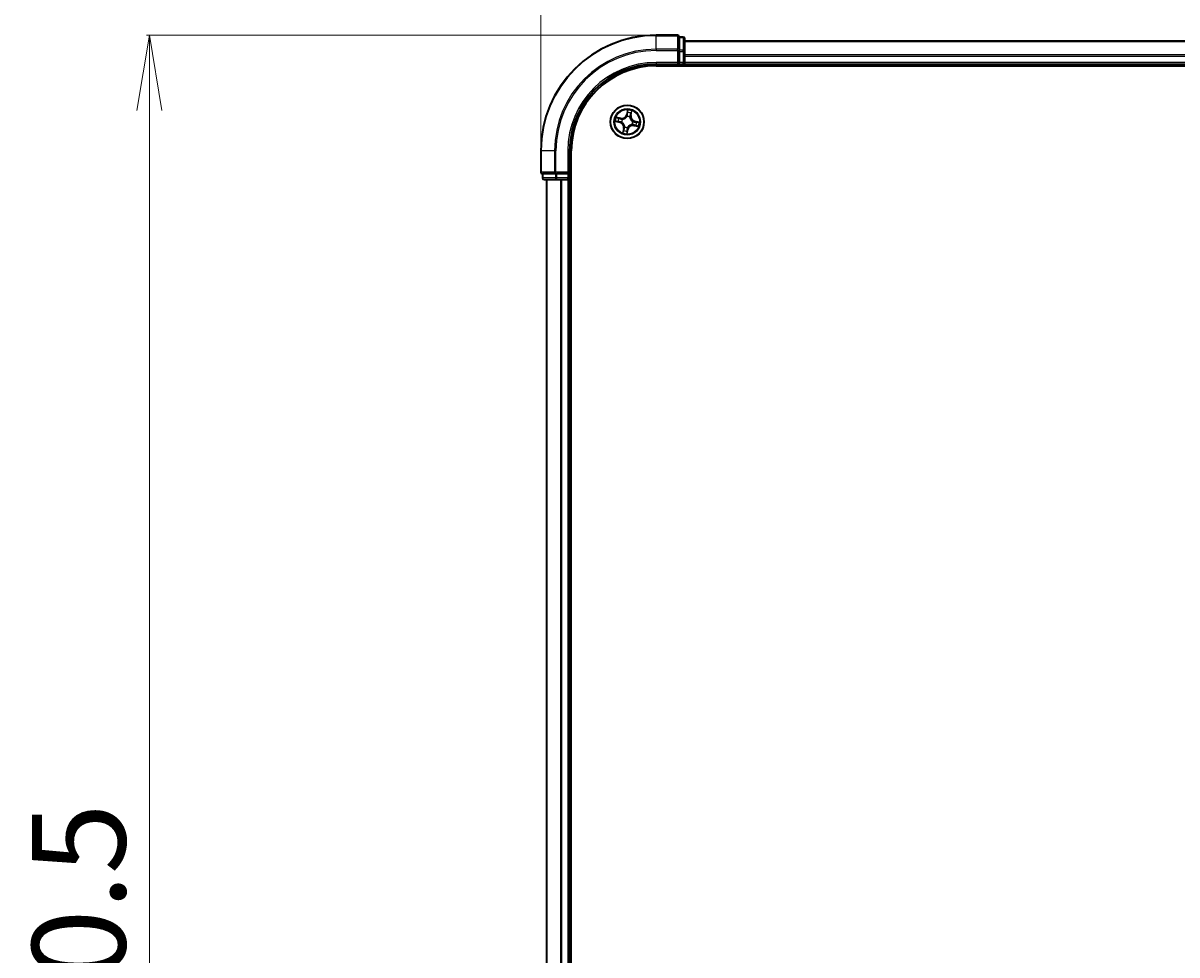
# Model space of a CAD drawing. Units: millimetres. Extents: x 7 to 9441, y 4 to 1830.
# Drawn here: x 866 to 1066, y 1183 to 1344 of the extents above; entities that cross this region are included whole.
import ezdxf

# ---------------------------------------------------------------- set-up
doc = ezdxf.new("R2010")
doc.units = ezdxf.units.MM
doc.header["$LTSCALE"] = 0.5
doc.layers.get('Defpoints').update_dxf_attribs({"lineweight": 25})
for name, color, linetype, lineweight in [('Dimension (ISO)', 7, 'Continuous', 18), ('Visible (ISO)', 7, 'Continuous', 35), ('Visible Narrow (ISO)', 7, 'Continuous', 25)]:
    doc.layers.add(name, color=color, linetype=linetype, lineweight=lineweight)
doc.styles.add('Note Text (TK)', font='MS PGothic.ttf')
doc.dimstyles.new('Default - Method 1b (TK)', dxfattribs={"dimscale": 0.5, "dimtxt": 2.5, "dimasz": 2.5, "dimexe": 1, "dimexo": 1.5, "dimgap": 1, "dimtad": 1, "dimrnd": 1e-08, "dimdsep": 46, "dimtxsty": 'Note Text (TK)', "dimblk": 'OPEN', "dimcen": 0.09, "dimdle": 5, "dimclrd": 100, "dimclre": 100, "dimclrt": 7, "dimadec": 1, "dimazin": 1, "dimtfac": 1, "dimtmove": 0, "dimatfit": 3, "dimldrblk": 'OPEN', "dimfxl": 1, "dimtolj": 1, "dimlwd": -1, "dimlwe": -1, "dimarcsym": 0})

# ---------------------------------------------------------------- blocks, each defined once
blk = doc.blocks.new('_Open')
at = {"color": 0, "linetype": 'ByBlock', "lineweight": -2}
for p, q in [((-1, 0.167), (0, 0)), ((-1, -0.167), (0, 0)), ((0, 0), (-1, 0))]:
    blk.add_line(p, q, dxfattribs=at)
blk = doc.blocks.new('*D24')
at = {"layer": 'Defpoints', "color": 0}
for p in [(1555.66, 1406.05), (955.66, 1322.05), (1555.66, 1322.05)]:
    blk.add_point(p, dxfattribs=at)
at = {"layer": 'Dimension (ISO)', "color": 100}
for p, q in [((955.66, 1322.8), (955.66, 1406.55)), ((1555.66, 1322.8), (1555.66, 1406.55)), ((968.66, 1406.05), (1542.66, 1406.05))]:
    blk.add_line(p, q, dxfattribs=at)
at = {"layer": 'Dimension (ISO)', "color": 100, "xscale": 13, "yscale": 13, "zscale": 13, "rotation": 180}
blk.add_blockref('_Open', (955.66, 1406.05), dxfattribs=at)
at = {"layer": 'Dimension (ISO)', "color": 100, "xscale": 13, "yscale": 13, "zscale": 13}
blk.add_blockref('_Open', (1555.66, 1406.05), dxfattribs=at)
at = {"layer": 'Dimension (ISO)', "color": 7, "insert": (1212.84, 1418.41), "char_height": 1.25, "attachment_point": 4, "style": 'Note Text (TK)'}
blk.add_mtext('\\A1;\\fMS PGothic|b0|i0;{\\H16.1850;600±0.}\\fSegoe UI|b0|i0;{\\H16.1850;8}', dxfattribs=at)
blk = doc.blocks.new('*D25')
at = {"layer": 'Defpoints', "color": 0}
for p in [(975.66, 1342.05), (887.81, 982.05), (975.66, 982.05)]:
    blk.add_point(p, dxfattribs=at)
at = {"layer": 'Dimension (ISO)', "color": 100}
for p, q in [((974.91, 1342.05), (887.31, 1342.05)), ((887.81, 1329.05), (887.81, 995.05)), ((974.91, 982.05), (887.31, 982.05))]:
    blk.add_line(p, q, dxfattribs=at)
at = {"layer": 'Dimension (ISO)', "color": 100, "xscale": 13, "yscale": 13, "zscale": 13}
for p, rotation in [((887.81, 1342.05), 90), ((887.81, 982.05), 270)]:
    blk.add_blockref('_Open', p, dxfattribs=dict(at, rotation=rotation))
at = {"layer": 'Dimension (ISO)', "color": 7, "insert": (875.57, 1119.48), "char_height": 1.25, "attachment_point": 4, "rotation": 90, "style": 'Note Text (TK)'}
blk.add_mtext('\\A1;\\fMS PGothic|b0|i0;{\\H16.1850;360±0.}\\fSegoe UI|b0|i0;{\\H16.1850;5}', dxfattribs=at)

msp = doc.modelspace()

# ---------------------------------------------------------------- linework, layer by layer
at = {"layer": 'Visible (ISO)'}
for p, q in [((979.3552, 1342.0507), (975.6552, 1342.0507)), ((979.6552, 1341.6812), (979.6552, 1341.7507)), ((980.3552, 1341.7507), (979.6552, 1341.7507)), ((979.6552, 1341.6812), (979.6552, 1339.5001)), ((980.6552, 1339.2697), (980.6552, 1341.4507)), ((1530.6552, 1341.0507), (980.6552, 1341.0507)), ((979.6552, 1339.4102), (979.6552, 1339.5001)), ((979.6552, 1339.2697), (979.6552, 1339.4102)), ((979.6552, 1339.2697), (979.6552, 1337.3507)), ((980.6552, 1338.6338), (980.6552, 1339.2697)), ((980.6552, 1338.4102), (980.6552, 1338.6338)), ((980.6552, 1337.3507), (980.6552, 1338.4102)), ((975.6552, 1337.0507), (979.6552, 1337.0507)), ((975.6552, 1336.7507), (1535.6552, 1336.7507)), ((979.3552, 1337.3507), (979.6552, 1337.0507)), ((979.6552, 1337.0507), (979.6552, 1337.3507)), ((979.6552, 1337.0507), (980.3552, 1337.0507)), ((980.6552, 1337.0507), (980.6552, 1337.3507)), ((980.6552, 1337.0507), (1530.6552, 1337.0507)), ((980.6552, 1336.7507), (980.6552, 1337.0507)), ((955.6552, 1322.0507), (955.6552, 1318.3507)), ((960.6552, 1318.0507), (960.6552, 1322.0507)), ((960.9552, 1002.0507), (960.9552, 1322.0507)), ((960.6552, 1318.0507), (960.3552, 1318.3507)), ((955.9552, 1318.0507), (956.0247, 1318.0507)), ((955.9552, 1318.0507), (955.9552, 1317.3507)), ((958.2057, 1318.0507), (956.0247, 1318.0507)), ((956.2552, 1317.0507), (958.4362, 1317.0507)), ((956.6552, 1317.0507), (956.6552, 1007.0507)), ((958.2057, 1318.0507), (958.2957, 1318.0507)), ((958.2957, 1318.0507), (958.4362, 1318.0507)), ((960.3552, 1318.0507), (958.4362, 1318.0507)), ((958.4362, 1317.0507), (959.0721, 1317.0507)), ((959.0721, 1317.0507), (959.2957, 1317.0507)), ((959.2957, 1317.0507), (960.3552, 1317.0507)), ((960.3552, 1318.0507), (960.6552, 1318.0507)), ((960.3552, 1317.0507), (960.6552, 1317.0507)), ((960.6552, 1317.3507), (960.6552, 1318.0507)), ((960.6552, 1007.0507), (960.6552, 1317.0507)), ((960.6552, 1317.0507), (960.9552, 1317.0507))]:
    msp.add_line(p, q, dxfattribs=at)
msp.add_circle((970.6552, 1327.0507), 2.9, dxfattribs=at)
for centre, radius, start, end in [((975.6552, 1322.0507), 20, 90, 180), ((979.3552, 1341.7507), 0.3, 0, 90), ((980.3552, 1341.4507), 0.3, 0, 90), ((975.6552, 1322.0507), 15, 90, 180), ((975.6552, 1322.0507), 14.7, 90, 180), ((980.3552, 1337.3507), 0.3, 270, 0), ((955.9552, 1318.3507), 0.3, 180, 270), ((956.2552, 1317.3507), 0.3, 180, 270), ((960.3552, 1317.3507), 0.3, 270, 0)]:
    msp.add_arc(centre, radius, start, end, dxfattribs=at)
at = {"layer": 'Visible Narrow (ISO)'}
for p, q in [((975.6552, 1341.9812), (975.6552, 1342.0507)), ((975.6552, 1341.9812), (979.3552, 1341.9812)), ((975.6552, 1339.6407), (975.6552, 1341.9812)), ((979.3552, 1341.9812), (979.3552, 1342.0507)), ((979.3552, 1341.9812), (979.3552, 1339.6407)), ((979.6552, 1341.6812), (980.3552, 1341.6812)), ((980.3552, 1341.6812), (980.3552, 1341.7507)), ((980.3552, 1341.6812), (980.3552, 1339.5001)), ((980.6552, 1340.9812), (1530.6552, 1340.9812)), ((979.3552, 1339.6407), (975.6552, 1339.6407)), ((975.6552, 1339.6407), (975.6552, 1339.4102)), ((975.6552, 1339.4102), (979.3552, 1339.4102)), ((979.3552, 1339.4102), (979.3552, 1339.6407)), ((979.3552, 1339.4102), (979.3552, 1337.3507)), ((979.3552, 1339.4102), (979.6552, 1339.4102)), ((980.3552, 1339.5001), (979.6552, 1339.5001)), ((979.6552, 1339.2697), (980.3552, 1339.2697)), ((980.3552, 1339.2697), (980.3552, 1339.5001)), ((980.3552, 1339.2697), (980.3552, 1337.3507)), ((980.3552, 1339.2697), (980.6552, 1339.2697)), ((1530.6552, 1338.6407), (980.6552, 1338.6407)), ((980.6552, 1338.4102), (1530.6552, 1338.4102)), ((975.6552, 1337.3507), (975.6552, 1337.0507)), ((979.3552, 1337.3507), (975.6552, 1337.3507)), ((980.3552, 1337.3507), (979.6552, 1337.3507)), ((980.3552, 1337.0507), (980.3552, 1337.3507)), ((980.3552, 1337.3507), (980.6552, 1337.3507)), ((980.3552, 1337.0507), (980.3552, 1336.7507)), ((1530.6552, 1337.3507), (980.6552, 1337.3507)), ((970.6995, 1329.1103), (970.522, 1328.3511)), ((970.5705, 1328.3398), (970.522, 1328.3511)), ((970.5705, 1328.3398), (970.6821, 1328.817)), ((970.5705, 1328.3398), (970.6413, 1328.3232)), ((971.2631, 1328.1906), (971.1919, 1328.2046)), ((971.358, 1328.6714), (971.2631, 1328.1906)), ((971.2631, 1328.1906), (971.312, 1328.1809)), ((971.312, 1328.1809), (971.4629, 1328.9458)), ((968.5956, 1327.095), (969.3548, 1326.9176)), ((969.525, 1327.7075), (968.7601, 1327.8584)), ((969.3661, 1326.9661), (968.8888, 1327.0776)), ((969.0345, 1327.7535), (969.5153, 1327.6587)), ((969.3661, 1326.9661), (969.3548, 1326.9176)), ((969.3661, 1326.9661), (969.3826, 1327.0368)), ((969.5153, 1327.6587), (969.5013, 1327.5874)), ((969.5153, 1327.6587), (969.525, 1327.7075)), ((969.7087, 1327.008), (969.6874, 1327.007)), ((969.7912, 1327.489), (969.8102, 1327.4794)), ((970.2169, 1326.1867), (970.2265, 1326.2057)), ((970.6125, 1327.9972), (970.6115, 1328.0185)), ((971.0935, 1327.9147), (971.0839, 1327.8957)), ((971.5192, 1326.6124), (971.5001, 1326.622)), ((971.6017, 1327.0934), (971.623, 1327.0944)), ((971.795, 1326.4427), (971.7854, 1326.3939)), ((971.7854, 1326.3939), (972.5503, 1326.243)), ((971.795, 1326.4427), (971.8091, 1326.514)), ((972.2759, 1326.3479), (971.795, 1326.4427)), ((971.9443, 1327.1354), (971.9277, 1327.0646)), ((971.9443, 1327.1354), (971.9556, 1327.1839)), ((971.9443, 1327.1354), (972.4215, 1327.0238)), ((972.7148, 1327.0064), (971.9556, 1327.1839)), ((969.9984, 1325.9205), (969.8475, 1325.1556)), ((969.9524, 1325.43), (970.0472, 1325.9109)), ((970.0472, 1325.9109), (969.9984, 1325.9205)), ((970.0472, 1325.9109), (970.1185, 1325.8968)), ((970.6108, 1324.9911), (970.7883, 1325.7503)), ((970.7398, 1325.7616), (970.6283, 1325.2844)), ((970.7398, 1325.7616), (970.6691, 1325.7782)), ((970.6979, 1326.1042), (970.6988, 1326.0829)), ((970.7398, 1325.7616), (970.7883, 1325.7503)), ((955.7247, 1322.0507), (955.6552, 1322.0507)), ((955.7247, 1318.3507), (955.7247, 1322.0507)), ((958.0652, 1322.0507), (955.7247, 1322.0507)), ((958.0652, 1322.0507), (958.0652, 1318.3507)), ((958.0652, 1322.0507), (958.2957, 1322.0507)), ((958.2957, 1318.3507), (958.2957, 1322.0507)), ((960.3552, 1322.0507), (960.6552, 1322.0507)), ((960.3552, 1322.0507), (960.3552, 1318.3507)), ((955.6552, 1318.3507), (955.7247, 1318.3507)), ((958.0652, 1318.3507), (955.7247, 1318.3507)), ((958.0652, 1318.3507), (958.2957, 1318.3507)), ((960.3552, 1318.3507), (958.2957, 1318.3507)), ((958.2957, 1318.0507), (958.2957, 1318.3507)), ((955.9552, 1317.3507), (956.0247, 1317.3507)), ((956.0247, 1317.3507), (956.0247, 1318.0507)), ((958.2057, 1317.3507), (956.0247, 1317.3507)), ((956.7247, 1007.0507), (956.7247, 1317.0507)), ((958.2057, 1318.0507), (958.2057, 1317.3507)), ((958.2057, 1317.3507), (958.4362, 1317.3507)), ((958.4362, 1317.3507), (958.4362, 1318.0507)), ((960.3552, 1317.3507), (958.4362, 1317.3507)), ((958.4362, 1317.0507), (958.4362, 1317.3507)), ((959.0652, 1317.0507), (959.0652, 1007.0507)), ((959.2957, 1007.0507), (959.2957, 1317.0507)), ((960.3552, 1318.0507), (960.3552, 1317.3507)), ((960.3552, 1317.3507), (960.6552, 1317.3507)), ((960.3552, 1317.0507), (960.3552, 1317.3507)), ((960.3552, 1317.0507), (960.3552, 1007.0507)), ((960.9552, 1317.3507), (960.6552, 1317.3507))]:
    msp.add_line(p, q, dxfattribs=at)
for radius in [2.8677, 2.3092, 2.1415]:
    msp.add_circle((970.6552, 1327.0507), radius, dxfattribs=at)
for centre, radius, start, end in [((975.6552, 1322.0507), 19.9305, 90, 180), ((975.6552, 1322.0507), 17.59, 90, 180), ((975.6552, 1322.0507), 17.3595, 90, 180), ((975.6552, 1322.0507), 15.3, 90, 180), ((969.6903, 1328.5456), 0.904, 258.841342, 346.841342), ((969.6903, 1328.5456), 0.8542, 258.841342, 346.841342), ((970.6552, 1327.0507), 2.0601, 66.915924, 88.76676), ((970.6552, 1327.0507), 1.6122, 67.533821, 88.148863), ((972.1501, 1328.0156), 0.904, 168.841342, 256.841342), ((970.6552, 1327.0507), 2.0601, 156.915924, 178.76676), ((970.6552, 1327.0507), 1.6122, 157.533821, 178.148863), ((969.1603, 1326.0858), 0.8542, 348.841342, 76.841342), ((969.1603, 1326.0858), 0.904, 348.841342, 76.841342), ((970.6552, 1327.0507), 0.9688, 153.099386, 182.583298), ((970.6552, 1327.0507), 0.9475, 153.099386, 182.583298), ((970.6552, 1327.0507), 0.9688, 243.099386, 272.583298), ((970.6552, 1327.0507), 0.9475, 243.099386, 272.583298), ((970.6552, 1327.0507), 0.9688, 63.099386, 92.583298), ((970.6552, 1327.0507), 0.9475, 63.099386, 92.583298), ((971.6201, 1325.5558), 0.904, 78.841342, 166.841342), ((971.6201, 1325.5558), 0.8542, 78.841342, 166.841342), ((972.1501, 1328.0156), 0.8542, 168.841342, 256.841342), ((970.6552, 1327.0507), 0.9475, 333.099386, 2.583298), ((970.6552, 1327.0507), 0.9688, 333.099386, 2.583298), ((970.6552, 1327.0507), 1.6122, 337.533821, 358.148863), ((970.6552, 1327.0507), 2.0601, 336.915924, 358.76676), ((970.6552, 1327.0507), 2.0601, 246.915924, 268.76676), ((970.6552, 1327.0507), 1.6122, 247.533821, 268.148863)]:
    msp.add_arc(centre, radius, start, end, dxfattribs=at)
for centre, major_axis, ratio, start_param, end_param in [((979.3552, 1341.7507), (0.3, 0), 0.76822128, 0, 1.57079633), ((980.3552, 1341.4507), (0.3, 0), 0.76822128, 0, 1.57079633), ((979.3552, 1339.4102), (0.3, 0), 0.76822128, 0, 1.57079633), ((980.3552, 1339.2697), (0.3, 0), 0.76822128, 0, 1.57079633), ((970.6898, 1328.3119), (-0.0499, 0.0026), 0.89572054, 4.73483766, 6.08588361), ((970.7058, 1328.6173), (-0.0499, 0.0026), 0.89574018, 4.73044269, 6.08586581), ((970.7306, 1328.8057), (-0.0493, 0.0086), 0.54850665, 4.7835784, 6.17876057), ((971.143, 1328.2143), (0.0466, -0.0182), 0.89572054, 0.1973017, 1.54834765), ((971.2541, 1328.4991), (0.0466, -0.0182), 0.89574018, 0.19731949, 1.55274262), ((971.3091, 1328.6811), (0.0484, -0.0125), 0.54850665, 0.10442473, 1.4996069), ((968.9002, 1327.1261), (-0.0086, -0.0493), 0.54850665, 4.7835784, 6.17876057), ((969.0248, 1327.7047), (0.0125, 0.0484), 0.54850665, 0.10442473, 1.4996069), ((969.0886, 1327.1013), (-0.0026, -0.0499), 0.89574018, 4.73044269, 6.08586581), ((969.2068, 1327.6497), (0.0182, 0.0466), 0.89574018, 0.19731949, 1.55274262), ((969.394, 1327.0853), (-0.0026, -0.0499), 0.89572054, 4.73483766, 6.08588361), ((969.4916, 1327.5385), (0.0182, 0.0466), 0.89572054, 0.1973017, 1.54834765), ((969.7321, 1327.0091), (-0.0192, -0.0462), 0.87684642, 5.10328313, 6.10089396), ((969.7321, 1327.0091), (-0.0246, -0.0435), 0.41070123, 4.96449783, 6.18744952), ((969.8312, 1327.4688), (0.0015, 0.05), 0.87684641, 0.18229136, 1.17990219), ((969.8312, 1327.4688), (-0.0045, 0.0498), 0.41070123, 0.09573579, 1.31868747), ((970.2371, 1326.2267), (-0.05, 0.0015), 0.87684641, 0.18229136, 1.17990219), ((970.2371, 1326.2267), (-0.0498, -0.0045), 0.41070123, 0.09573579, 1.31868747), ((970.6135, 1327.9738), (-0.0462, 0.0192), 0.87684642, 5.10328313, 6.10089396), ((970.6135, 1327.9738), (-0.0435, 0.0246), 0.41070123, 4.96449783, 6.18744952), ((971.0732, 1327.8747), (0.0498, 0.0045), 0.41070123, 0.09573579, 1.31868747), ((971.0732, 1327.8747), (0.05, -0.0015), 0.87684641, 0.18229136, 1.17990219), ((971.4792, 1326.6326), (0.0045, -0.0498), 0.41070123, 0.09573579, 1.31868747), ((971.4792, 1326.6326), (-0.0015, -0.05), 0.87684641, 0.18229136, 1.17990219), ((971.5783, 1327.0924), (0.0246, 0.0435), 0.41070123, 4.96449783, 6.18744952), ((971.5783, 1327.0924), (0.0192, 0.0462), 0.87684642, 5.10328313, 6.10089396), ((971.8187, 1326.5629), (-0.0182, -0.0466), 0.89572054, 0.1973017, 1.54834765), ((971.9164, 1327.0161), (0.0026, 0.0499), 0.89572054, 4.73483766, 6.08588361), ((972.1036, 1326.4517), (-0.0182, -0.0466), 0.89574018, 0.19731949, 1.55274262), ((972.2218, 1327.0001), (0.0026, 0.0499), 0.89574018, 4.73044269, 6.08586581), ((972.2855, 1326.3968), (-0.0125, -0.0484), 0.54850665, 0.10442473, 1.4996069), ((972.4102, 1326.9753), (0.0086, 0.0493), 0.54850665, 4.7835784, 6.17876057), ((970.0012, 1325.4204), (-0.0484, 0.0125), 0.54850665, 0.10442473, 1.4996069), ((970.0562, 1325.6023), (-0.0466, 0.0182), 0.89574018, 0.19731949, 1.55274262), ((970.1674, 1325.8872), (-0.0466, 0.0182), 0.89572054, 0.1973017, 1.54834765), ((970.5798, 1325.2957), (0.0493, -0.0086), 0.54850665, 4.7835784, 6.17876057), ((970.6046, 1325.4841), (0.0499, -0.0026), 0.89574018, 4.73044269, 6.08586581), ((970.6206, 1325.7895), (0.0499, -0.0026), 0.89572054, 4.73483766, 6.08588361), ((970.6968, 1326.1276), (0.0435, -0.0246), 0.41070123, 4.96449783, 6.18744952), ((970.6968, 1326.1276), (0.0462, -0.0192), 0.87684642, 5.10328313, 6.10089396), ((955.9552, 1318.3507), (0, -0.3), 0.76822128, 4.71238898, 6.28318531), ((958.2957, 1318.3507), (0, -0.3), 0.76822128, 4.71238898, 6.28318531), ((956.2552, 1317.3507), (0, -0.3), 0.76822128, 4.71238898, 6.28318531), ((958.4362, 1317.3507), (0, -0.3), 0.76822128, 4.71238898, 6.28318531)]:
    msp.add_ellipse(centre, major_axis=major_axis, ratio=ratio, start_param=start_param, end_param=end_param, dxfattribs=at)
for points, knots in [([(970.6413, 1328.3232), (970.6382, 1328.2539), (970.628, 1328.1848), (970.5996, 1328.0773), (970.587, 1328.0388), (970.5712, 1328)], [0, 0, 0, 0, 0.0491206273, 0.0491206273, 0.0764653604, 0.0764653604, 0.0764653604, 0.0764653604]), ([(970.6115, 1328.0185), (970.6293, 1328.059), (970.6435, 1328.0992), (970.6755, 1328.2117), (970.6871, 1328.284), (970.691, 1328.3567)], [-0.0764653604, -0.0764653604, -0.0764653604, -0.0764653604, -0.0491206273, -0.0491206273, 0, 0, 0, 0]), ([(970.6573, 1328.6286), (970.6546, 1328.5777), (970.652, 1328.5268), (970.6466, 1328.425), (970.6439, 1328.3741), (970.6413, 1328.3232)], [0, 0, 0, 0, 0.0343899271, 0.0343899271, 0.0687798542, 0.0687798542, 0.0687798542, 0.0687798542]), ([(970.6821, 1328.817), (970.6752, 1328.7772), (970.6695, 1328.7408), (970.6612, 1328.6772), (970.6584, 1328.6501), (970.6573, 1328.6286)], [0, 0, 0, 0, 0.014491423, 0.014491423, 0.0289828459, 0.0289828459, 0.0289828459, 0.0289828459]), ([(970.6995, 1329.1103), (970.6994, 1329.0834), (970.6993, 1329.0563), (970.6985, 1329.0034), (970.6978, 1328.9776), (970.6953, 1328.9233), (970.6933, 1328.8949), (970.688, 1328.8501), (970.6854, 1328.8332), (970.6821, 1328.817)], [-0.0323943032, -0.0323943032, -0.0323943032, -0.0323943032, -0.0237449879, -0.0237449879, -0.0154285, -0.0154285, -0.0059340385, -0.0059340385, 0, 0, 0, 0]), ([(970.691, 1328.3567), (970.6937, 1328.4076), (970.6964, 1328.4585), (970.7019, 1328.5603), (970.7046, 1328.6111), (970.7073, 1328.662)], [-0.0687798542, -0.0687798542, -0.0687798542, -0.0687798542, -0.0343899271, -0.0343899271, 0, 0, 0, 0]), ([(970.7318, 1328.8333), (970.7346, 1328.8481), (970.7358, 1328.8637), (970.7361, 1328.9055), (970.7335, 1328.9322), (970.7261, 1328.9836), (970.7215, 1329.0082), (970.7111, 1329.0587), (970.7053, 1329.0846), (970.6995, 1329.1103)], [0, 0, 0, 0, 0.0059340385, 0.0059340385, 0.0154285, 0.0154285, 0.0237449879, 0.0237449879, 0.0323943032, 0.0323943032, 0.0323943032, 0.0323943032]), ([(970.7073, 1328.662), (970.7083, 1328.6815), (970.711, 1328.7062), (970.7193, 1328.764), (970.725, 1328.7971), (970.7318, 1328.8333)], [-0.0289828459, -0.0289828459, -0.0289828459, -0.0289828459, -0.014491423, -0.014491423, 0, 0, 0, 0]), ([(971.1603, 1328.2556), (971.1339, 1328.1877), (971.1148, 1328.117), (971.0976, 1328.0014), (971.094, 1327.9589), (971.0935, 1327.9147)], [-0.0982412545, -0.0982412545, -0.0982412545, -0.0982412545, -0.0491206273, -0.0491206273, -0.0217758941, -0.0217758941, -0.0217758941, -0.0217758941]), ([(971.1226, 1327.8812), (971.1242, 1327.923), (971.1285, 1327.9633), (971.1469, 1328.073), (971.1661, 1328.1402), (971.1919, 1328.2046)], [0.0217758941, 0.0217758941, 0.0217758941, 0.0217758941, 0.0491206273, 0.0491206273, 0.0982412545, 0.0982412545, 0.0982412545, 0.0982412545]), ([(971.2713, 1328.5405), (971.2528, 1328.493), (971.2343, 1328.4455), (971.1973, 1328.3506), (971.1788, 1328.3031), (971.1603, 1328.2556)], [-0.0687798542, -0.0687798542, -0.0687798542, -0.0687798542, -0.0343899271, -0.0343899271, 0, 0, 0, 0]), ([(971.1919, 1328.2046), (971.2104, 1328.2521), (971.2289, 1328.2996), (971.266, 1328.3945), (971.2845, 1328.442), (971.303, 1328.4895)], [0, 0, 0, 0, 0.0343899271, 0.0343899271, 0.0687798542, 0.0687798542, 0.0687798542, 0.0687798542]), ([(971.3194, 1328.7067), (971.3108, 1328.6711), (971.3023, 1328.6388), (971.2861, 1328.5826), (971.2784, 1328.5588), (971.2713, 1328.5405)], [-0.0289828459, -0.0289828459, -0.0289828459, -0.0289828459, -0.0145850634, -0.0145850634, 0, 0, 0, 0]), ([(971.303, 1328.4895), (971.3109, 1328.5096), (971.3196, 1328.5357), (971.3382, 1328.5972), (971.348, 1328.6326), (971.358, 1328.6714)], [0, 0, 0, 0, 0.0145850634, 0.0145850634, 0.0289828459, 0.0289828459, 0.0289828459, 0.0289828459]), ([(971.4629, 1328.9458), (971.4436, 1328.9202), (971.4241, 1328.8943), (971.3821, 1328.8352), (971.3604, 1328.8023), (971.333, 1328.7483), (971.3244, 1328.7274), (971.3194, 1328.7067)], [-0.0003383294, -0.0003383294, -0.0003383294, -0.0003383294, 0.0102009359, 0.0102009359, 0.0236501899, 0.0236501899, 0.0320559737, 0.0320559737, 0.0320559737, 0.0320559737]), ([(971.358, 1328.6714), (971.3632, 1328.6942), (971.3702, 1328.7177), (971.3913, 1328.7791), (971.4067, 1328.8171), (971.4361, 1328.8857), (971.4495, 1328.9159), (971.4629, 1328.9458)], [-0.0320559737, -0.0320559737, -0.0320559737, -0.0320559737, -0.0236501899, -0.0236501899, -0.0102009359, -0.0102009359, 0.0003383294, 0.0003383294, 0.0003383294, 0.0003383294]), ([(968.8726, 1327.1273), (968.8578, 1327.1301), (968.8422, 1327.1313), (968.8004, 1327.1316), (968.7737, 1327.1291), (968.7223, 1327.1216), (968.6977, 1327.117), (968.6472, 1327.1066), (968.6213, 1327.1008), (968.5956, 1327.095)], [0, 0, 0, 0, 0.0059340385, 0.0059340385, 0.0154285, 0.0154285, 0.0237449879, 0.0237449879, 0.0323943032, 0.0323943032, 0.0323943032, 0.0323943032]), ([(968.5956, 1327.095), (968.6225, 1327.0949), (968.6496, 1327.0948), (968.7025, 1327.094), (968.7283, 1327.0933), (968.7826, 1327.0909), (968.811, 1327.0889), (968.8558, 1327.0835), (968.8727, 1327.0809), (968.8888, 1327.0776)], [-0.0323943032, -0.0323943032, -0.0323943032, -0.0323943032, -0.0237449879, -0.0237449879, -0.0154285, -0.0154285, -0.0059340385, -0.0059340385, 0, 0, 0, 0]), ([(969.0345, 1327.7535), (969.0117, 1327.7587), (968.9882, 1327.7658), (968.9268, 1327.7868), (968.8888, 1327.8022), (968.8202, 1327.8316), (968.79, 1327.8451), (968.7601, 1327.8584)], [-0.0320559737, -0.0320559737, -0.0320559737, -0.0320559737, -0.0236501899, -0.0236501899, -0.0102009359, -0.0102009359, 0.0003383294, 0.0003383294, 0.0003383294, 0.0003383294]), ([(968.7601, 1327.8584), (968.7857, 1327.8391), (968.8116, 1327.8196), (968.8707, 1327.7776), (968.9035, 1327.7559), (968.9576, 1327.7285), (968.9785, 1327.7199), (968.9992, 1327.7149)], [-0.0003383294, -0.0003383294, -0.0003383294, -0.0003383294, 0.0102009359, 0.0102009359, 0.0236501899, 0.0236501899, 0.0320559737, 0.0320559737, 0.0320559737, 0.0320559737]), ([(969.0439, 1327.1028), (969.0244, 1327.1039), (968.9997, 1327.1065), (968.9419, 1327.1149), (968.9088, 1327.1205), (968.8726, 1327.1273)], [-0.0289828459, -0.0289828459, -0.0289828459, -0.0289828459, -0.014491423, -0.014491423, 0, 0, 0, 0]), ([(968.8888, 1327.0776), (968.9286, 1327.0707), (968.9651, 1327.0651), (969.0287, 1327.0567), (969.0558, 1327.054), (969.0773, 1327.0528)], [0, 0, 0, 0, 0.014491423, 0.014491423, 0.0289828459, 0.0289828459, 0.0289828459, 0.0289828459]), ([(968.9992, 1327.7149), (969.0348, 1327.7063), (969.0671, 1327.6979), (969.1233, 1327.6816), (969.147, 1327.6739), (969.1654, 1327.6668)], [-0.0289828459, -0.0289828459, -0.0289828459, -0.0289828459, -0.0145850634, -0.0145850634, 0, 0, 0, 0]), ([(969.2164, 1327.6985), (969.1963, 1327.7064), (969.1702, 1327.7151), (969.1087, 1327.7337), (969.0733, 1327.7435), (969.0345, 1327.7535)], [0, 0, 0, 0, 0.0145850634, 0.0145850634, 0.0289828459, 0.0289828459, 0.0289828459, 0.0289828459]), ([(969.3492, 1327.0865), (969.2983, 1327.0892), (969.2474, 1327.092), (969.1456, 1327.0974), (969.0947, 1327.1001), (969.0439, 1327.1028)], [-0.0687798542, -0.0687798542, -0.0687798542, -0.0687798542, -0.0343899271, -0.0343899271, 0, 0, 0, 0]), ([(969.0773, 1327.0528), (969.1282, 1327.0502), (969.1791, 1327.0475), (969.2809, 1327.0421), (969.3318, 1327.0395), (969.3826, 1327.0368)], [0, 0, 0, 0, 0.0343899271, 0.0343899271, 0.0687798542, 0.0687798542, 0.0687798542, 0.0687798542]), ([(969.1654, 1327.6668), (969.2129, 1327.6483), (969.2603, 1327.6298), (969.3553, 1327.5928), (969.4028, 1327.5743), (969.4503, 1327.5558)], [-0.0687798542, -0.0687798542, -0.0687798542, -0.0687798542, -0.0343899271, -0.0343899271, 0, 0, 0, 0]), ([(969.5013, 1327.5874), (969.4538, 1327.6059), (969.4063, 1327.6244), (969.3114, 1327.6615), (969.2639, 1327.68), (969.2164, 1327.6985)], [0, 0, 0, 0, 0.0343899271, 0.0343899271, 0.0687798542, 0.0687798542, 0.0687798542, 0.0687798542]), ([(969.6874, 1327.007), (969.6469, 1327.0248), (969.6067, 1327.039), (969.4942, 1327.071), (969.4219, 1327.0826), (969.3492, 1327.0865)], [-0.0764653604, -0.0764653604, -0.0764653604, -0.0764653604, -0.0491206273, -0.0491206273, 0, 0, 0, 0]), ([(969.3826, 1327.0368), (969.452, 1327.0338), (969.521, 1327.0236), (969.6286, 1326.9952), (969.6671, 1326.9825), (969.7059, 1326.9667)], [0, 0, 0, 0, 0.0491206273, 0.0491206273, 0.0764653604, 0.0764653604, 0.0764653604, 0.0764653604]), ([(969.4503, 1327.5558), (969.5182, 1327.5294), (969.5889, 1327.5103), (969.7045, 1327.4931), (969.747, 1327.4895), (969.7912, 1327.489)], [-0.0982412545, -0.0982412545, -0.0982412545, -0.0982412545, -0.0491206273, -0.0491206273, -0.0217758941, -0.0217758941, -0.0217758941, -0.0217758941]), ([(969.8247, 1327.5182), (969.7829, 1327.5197), (969.7426, 1327.524), (969.6328, 1327.5425), (969.5657, 1327.5616), (969.5013, 1327.5874)], [0.0217758941, 0.0217758941, 0.0217758941, 0.0217758941, 0.0491206273, 0.0491206273, 0.0982412545, 0.0982412545, 0.0982412545, 0.0982412545]), ([(969.7059, 1326.9667), (969.7197, 1326.9589), (969.7333, 1326.9508), (969.8155, 1326.8991), (969.8808, 1326.8463), (969.9764, 1326.7437), (970.0104, 1326.7002), (970.0403, 1326.6538), (970.0703, 1326.6075), (970.0959, 1326.5585), (970.15, 1326.4292), (970.1713, 1326.348), (970.1845, 1326.2518), (970.1863, 1326.236), (970.1877, 1326.2202)], [0.073818549, 0.073818549, 0.073818549, 0.073818549, 0.079279611, 0.079279611, 0.107010485, 0.107010485, 0.124342281, 0.124342281, 0.124342281, 0.141674077, 0.141674077, 0.16940495, 0.16940495, 0.174866013, 0.174866013, 0.174866013, 0.174866013]), ([(970.2265, 1326.2057), (970.2248, 1326.2224), (970.2227, 1326.239), (970.2072, 1326.3406), (970.1831, 1326.4267), (970.1231, 1326.5651), (970.0949, 1326.6179), (970.0625, 1326.6681), (970.0301, 1326.7183), (969.9936, 1326.7657), (969.8921, 1326.8775), (969.8236, 1326.9349), (969.7374, 1326.9908), (969.7231, 1326.9996), (969.7087, 1327.008)], [-0.174866013, -0.174866013, -0.174866013, -0.174866013, -0.16940495, -0.16940495, -0.141674077, -0.141674077, -0.124342281, -0.124342281, -0.124342281, -0.107010485, -0.107010485, -0.079279611, -0.079279611, -0.073818549, -0.073818549, -0.073818549, -0.073818549]), ([(969.8102, 1327.4794), (969.8268, 1327.4811), (969.8435, 1327.4832), (969.9451, 1327.4987), (970.0312, 1327.5228), (970.1696, 1327.5828), (970.2224, 1327.611), (970.2726, 1327.6434), (970.3228, 1327.6758), (970.3702, 1327.7123), (970.4819, 1327.8137), (970.5394, 1327.8823), (970.5953, 1327.9685), (970.6041, 1327.9828), (970.6125, 1327.9972)], [-0.174866013, -0.174866013, -0.174866013, -0.174866013, -0.16940495, -0.16940495, -0.141674077, -0.141674077, -0.124342281, -0.124342281, -0.124342281, -0.107010485, -0.107010485, -0.079279611, -0.079279611, -0.073818549, -0.073818549, -0.073818549, -0.073818549]), ([(970.5712, 1328), (970.5634, 1327.9862), (970.5553, 1327.9725), (970.5036, 1327.8903), (970.4508, 1327.825), (970.3482, 1327.7295), (970.3047, 1327.6955), (970.2583, 1327.6655), (970.212, 1327.6356), (970.163, 1327.61), (970.0337, 1327.5558), (969.9525, 1327.5346), (969.8563, 1327.5213), (969.8405, 1327.5196), (969.8247, 1327.5182)], [0.073818549, 0.073818549, 0.073818549, 0.073818549, 0.079279611, 0.079279611, 0.107010485, 0.107010485, 0.124342281, 0.124342281, 0.124342281, 0.141674077, 0.141674077, 0.16940495, 0.16940495, 0.174866013, 0.174866013, 0.174866013, 0.174866013]), ([(970.1877, 1326.2202), (970.1862, 1326.1784), (970.1818, 1326.1381), (970.1634, 1326.0284), (970.1443, 1325.9612), (970.1185, 1325.8968)], [0.0217758941, 0.0217758941, 0.0217758941, 0.0217758941, 0.0491206273, 0.0491206273, 0.0982412545, 0.0982412545, 0.0982412545, 0.0982412545]), ([(970.15, 1325.8459), (970.1764, 1325.9137), (970.1956, 1325.9844), (970.2127, 1326.1), (970.2163, 1326.1425), (970.2169, 1326.1867)], [-0.0982412545, -0.0982412545, -0.0982412545, -0.0982412545, -0.0491206273, -0.0491206273, -0.0217758941, -0.0217758941, -0.0217758941, -0.0217758941]), ([(971.5001, 1326.622), (971.4835, 1326.6203), (971.4668, 1326.6182), (971.3653, 1326.6027), (971.2792, 1326.5786), (971.1408, 1326.5186), (971.088, 1326.4904), (971.0378, 1326.458), (970.9876, 1326.4256), (970.9401, 1326.3891), (970.8284, 1326.2877), (970.771, 1326.2191), (970.7151, 1326.133), (970.7063, 1326.1186), (970.6979, 1326.1042)], [-0.174866013, -0.174866013, -0.174866013, -0.174866013, -0.16940495, -0.16940495, -0.141674077, -0.141674077, -0.124342281, -0.124342281, -0.124342281, -0.107010485, -0.107010485, -0.079279611, -0.079279611, -0.073818549, -0.073818549, -0.073818549, -0.073818549]), ([(970.7392, 1326.1014), (970.7469, 1326.1152), (970.7551, 1326.1289), (970.8068, 1326.2111), (970.8596, 1326.2764), (970.9622, 1326.3719), (971.0057, 1326.406), (971.0521, 1326.4359), (971.0984, 1326.4658), (971.1474, 1326.4914), (971.2767, 1326.5456), (971.3579, 1326.5668), (971.4541, 1326.5801), (971.4699, 1326.5818), (971.4857, 1326.5833)], [0.073818549, 0.073818549, 0.073818549, 0.073818549, 0.079279611, 0.079279611, 0.107010485, 0.107010485, 0.124342281, 0.124342281, 0.124342281, 0.141674077, 0.141674077, 0.16940495, 0.16940495, 0.174866013, 0.174866013, 0.174866013, 0.174866013]), ([(971.0839, 1327.8957), (971.0856, 1327.879), (971.0877, 1327.8624), (971.1032, 1327.7608), (971.1273, 1327.6747), (971.1873, 1327.5363), (971.2155, 1327.4835), (971.2479, 1327.4333), (971.2803, 1327.3831), (971.3168, 1327.3357), (971.4182, 1327.2239), (971.4868, 1327.1665), (971.5729, 1327.1106), (971.5873, 1327.1018), (971.6017, 1327.0934)], [-0.174866013, -0.174866013, -0.174866013, -0.174866013, -0.16940495, -0.16940495, -0.141674077, -0.141674077, -0.124342281, -0.124342281, -0.124342281, -0.107010485, -0.107010485, -0.079279611, -0.079279611, -0.073818549, -0.073818549, -0.073818549, -0.073818549]), ([(971.6045, 1327.1347), (971.5907, 1327.1425), (971.577, 1327.1506), (971.4948, 1327.2023), (971.4295, 1327.2551), (971.334, 1327.3577), (971.2999, 1327.4012), (971.27, 1327.4476), (971.2401, 1327.4939), (971.2145, 1327.5429), (971.1603, 1327.6722), (971.1391, 1327.7534), (971.1258, 1327.8496), (971.124, 1327.8654), (971.1226, 1327.8812)], [0.073818549, 0.073818549, 0.073818549, 0.073818549, 0.079279611, 0.079279611, 0.107010485, 0.107010485, 0.124342281, 0.124342281, 0.124342281, 0.141674077, 0.141674077, 0.16940495, 0.16940495, 0.174866013, 0.174866013, 0.174866013, 0.174866013]), ([(971.4857, 1326.5833), (971.5275, 1326.5817), (971.5678, 1326.5774), (971.6775, 1326.559), (971.7447, 1326.5398), (971.8091, 1326.514)], [0.0217758941, 0.0217758941, 0.0217758941, 0.0217758941, 0.0491206273, 0.0491206273, 0.0982412545, 0.0982412545, 0.0982412545, 0.0982412545]), ([(971.86, 1326.5456), (971.7922, 1326.572), (971.7215, 1326.5911), (971.6058, 1326.6083), (971.5634, 1326.6119), (971.5192, 1326.6124)], [-0.0982412545, -0.0982412545, -0.0982412545, -0.0982412545, -0.0491206273, -0.0491206273, -0.0217758941, -0.0217758941, -0.0217758941, -0.0217758941]), ([(971.9277, 1327.0646), (971.8584, 1327.0676), (971.7893, 1327.0778), (971.6817, 1327.1062), (971.6432, 1327.1189), (971.6045, 1327.1347)], [0, 0, 0, 0, 0.0491206273, 0.0491206273, 0.0764653604, 0.0764653604, 0.0764653604, 0.0764653604]), ([(971.623, 1327.0944), (971.6635, 1327.0766), (971.7037, 1327.0624), (971.8161, 1327.0304), (971.8885, 1327.0188), (971.9612, 1327.0149)], [-0.0764653604, -0.0764653604, -0.0764653604, -0.0764653604, -0.0491206273, -0.0491206273, 0, 0, 0, 0]), ([(971.8091, 1326.514), (971.8566, 1326.4955), (971.9041, 1326.477), (971.999, 1326.4399), (972.0465, 1326.4214), (972.094, 1326.4029)], [0, 0, 0, 0, 0.0343899271, 0.0343899271, 0.0687798542, 0.0687798542, 0.0687798542, 0.0687798542]), ([(972.145, 1326.4346), (972.0975, 1326.4531), (972.05, 1326.4716), (971.955, 1326.5086), (971.9075, 1326.5271), (971.86, 1326.5456)], [-0.0687798542, -0.0687798542, -0.0687798542, -0.0687798542, -0.0343899271, -0.0343899271, 0, 0, 0, 0]), ([(972.2331, 1327.0486), (972.1822, 1327.0512), (972.1313, 1327.0539), (972.0295, 1327.0593), (971.9786, 1327.0619), (971.9277, 1327.0646)], [0, 0, 0, 0, 0.0343899271, 0.0343899271, 0.0687798542, 0.0687798542, 0.0687798542, 0.0687798542]), ([(971.9612, 1327.0149), (972.012, 1327.0122), (972.0629, 1327.0095), (972.1647, 1327.004), (972.2156, 1327.0013), (972.2665, 1326.9986)], [-0.0687798542, -0.0687798542, -0.0687798542, -0.0687798542, -0.0343899271, -0.0343899271, 0, 0, 0, 0]), ([(972.094, 1326.4029), (972.1141, 1326.395), (972.1402, 1326.3863), (972.2017, 1326.3677), (972.237, 1326.3579), (972.2759, 1326.3479)], [0, 0, 0, 0, 0.0145850634, 0.0145850634, 0.0289828459, 0.0289828459, 0.0289828459, 0.0289828459]), ([(972.3111, 1326.3865), (972.2756, 1326.3951), (972.2433, 1326.4035), (972.1871, 1326.4198), (972.1633, 1326.4275), (972.145, 1326.4346)], [-0.0289828459, -0.0289828459, -0.0289828459, -0.0289828459, -0.0145850634, -0.0145850634, 0, 0, 0, 0]), ([(972.4215, 1327.0238), (972.3817, 1327.0307), (972.3453, 1327.0364), (972.2817, 1327.0447), (972.2545, 1327.0474), (972.2331, 1327.0486)], [0, 0, 0, 0, 0.014491423, 0.014491423, 0.0289828459, 0.0289828459, 0.0289828459, 0.0289828459]), ([(972.2665, 1326.9986), (972.286, 1326.9976), (972.3107, 1326.9949), (972.3685, 1326.9866), (972.4016, 1326.9809), (972.4377, 1326.9741)], [-0.0289828459, -0.0289828459, -0.0289828459, -0.0289828459, -0.014491423, -0.014491423, 0, 0, 0, 0]), ([(972.2759, 1326.3479), (972.2987, 1326.3427), (972.3222, 1326.3357), (972.3835, 1326.3146), (972.4215, 1326.2992), (972.4901, 1326.2698), (972.5204, 1326.2563), (972.5503, 1326.243)], [-0.0320559737, -0.0320559737, -0.0320559737, -0.0320559737, -0.0236501899, -0.0236501899, -0.0102009359, -0.0102009359, 0.0003383294, 0.0003383294, 0.0003383294, 0.0003383294]), ([(972.5503, 1326.243), (972.5247, 1326.2623), (972.4988, 1326.2818), (972.4397, 1326.3238), (972.4068, 1326.3455), (972.3528, 1326.3729), (972.3319, 1326.3815), (972.3111, 1326.3865)], [-0.0003383294, -0.0003383294, -0.0003383294, -0.0003383294, 0.0102009359, 0.0102009359, 0.0236501899, 0.0236501899, 0.0320559737, 0.0320559737, 0.0320559737, 0.0320559737]), ([(972.7148, 1327.0064), (972.6879, 1327.0065), (972.6608, 1327.0066), (972.6078, 1327.0074), (972.582, 1327.0081), (972.5278, 1327.0106), (972.4994, 1327.0125), (972.4546, 1327.0179), (972.4377, 1327.0205), (972.4215, 1327.0238)], [-0.0323943032, -0.0323943032, -0.0323943032, -0.0323943032, -0.0237449879, -0.0237449879, -0.0154285, -0.0154285, -0.0059340385, -0.0059340385, 0, 0, 0, 0]), ([(972.4377, 1326.9741), (972.4525, 1326.9713), (972.4681, 1326.9701), (972.5099, 1326.9698), (972.5367, 1326.9723), (972.5881, 1326.9798), (972.6127, 1326.9844), (972.6632, 1326.9948), (972.6891, 1327.0006), (972.7148, 1327.0064)], [0, 0, 0, 0, 0.0059340385, 0.0059340385, 0.0154285, 0.0154285, 0.0237449879, 0.0237449879, 0.0323943032, 0.0323943032, 0.0323943032, 0.0323943032]), ([(969.9524, 1325.43), (969.9472, 1325.4072), (969.9401, 1325.3837), (969.9191, 1325.3224), (969.9037, 1325.2843), (969.8743, 1325.2158), (969.8608, 1325.1855), (969.8475, 1325.1556)], [-0.0320559737, -0.0320559737, -0.0320559737, -0.0320559737, -0.0236501899, -0.0236501899, -0.0102009359, -0.0102009359, 0.0003383294, 0.0003383294, 0.0003383294, 0.0003383294]), ([(969.8475, 1325.1556), (969.8668, 1325.1812), (969.8863, 1325.2071), (969.9283, 1325.2662), (969.95, 1325.2991), (969.9774, 1325.3531), (969.986, 1325.374), (969.991, 1325.3947)], [-0.0003383294, -0.0003383294, -0.0003383294, -0.0003383294, 0.0102009359, 0.0102009359, 0.0236501899, 0.0236501899, 0.0320559737, 0.0320559737, 0.0320559737, 0.0320559737]), ([(970.0074, 1325.6119), (969.9995, 1325.5918), (969.9907, 1325.5657), (969.9722, 1325.5042), (969.9624, 1325.4689), (969.9524, 1325.43)], [0, 0, 0, 0, 0.0145850634, 0.0145850634, 0.0289828459, 0.0289828459, 0.0289828459, 0.0289828459]), ([(969.991, 1325.3947), (969.9996, 1325.4303), (970.008, 1325.4626), (970.0243, 1325.5188), (970.032, 1325.5426), (970.0391, 1325.5609)], [-0.0289828459, -0.0289828459, -0.0289828459, -0.0289828459, -0.0145850634, -0.0145850634, 0, 0, 0, 0]), ([(970.1185, 1325.8968), (970.1, 1325.8493), (970.0814, 1325.8018), (970.0444, 1325.7069), (970.0259, 1325.6594), (970.0074, 1325.6119)], [0, 0, 0, 0, 0.0343899271, 0.0343899271, 0.0687798542, 0.0687798542, 0.0687798542, 0.0687798542]), ([(970.0391, 1325.5609), (970.0576, 1325.6084), (970.0761, 1325.6559), (970.1131, 1325.7509), (970.1316, 1325.7984), (970.15, 1325.8459)], [-0.0687798542, -0.0687798542, -0.0687798542, -0.0687798542, -0.0343899271, -0.0343899271, 0, 0, 0, 0]), ([(970.5786, 1325.2681), (970.5758, 1325.2533), (970.5745, 1325.2378), (970.5742, 1325.1959), (970.5768, 1325.1692), (970.5843, 1325.1178), (970.5889, 1325.0932), (970.5993, 1325.0427), (970.6051, 1325.0168), (970.6108, 1324.9911)], [0, 0, 0, 0, 0.0059340385, 0.0059340385, 0.0154285, 0.0154285, 0.0237449879, 0.0237449879, 0.0323943032, 0.0323943032, 0.0323943032, 0.0323943032]), ([(970.6031, 1325.4394), (970.602, 1325.4199), (970.5993, 1325.3952), (970.591, 1325.3374), (970.5854, 1325.3043), (970.5786, 1325.2681)], [-0.0289828459, -0.0289828459, -0.0289828459, -0.0289828459, -0.014491423, -0.014491423, 0, 0, 0, 0]), ([(970.6194, 1325.7447), (970.6166, 1325.6938), (970.6139, 1325.6429), (970.6085, 1325.5412), (970.6058, 1325.4903), (970.6031, 1325.4394)], [-0.0687798542, -0.0687798542, -0.0687798542, -0.0687798542, -0.0343899271, -0.0343899271, 0, 0, 0, 0]), ([(970.6108, 1324.9911), (970.611, 1325.018), (970.6111, 1325.0451), (970.6119, 1325.098), (970.6125, 1325.1238), (970.615, 1325.1781), (970.617, 1325.2065), (970.6224, 1325.2513), (970.625, 1325.2682), (970.6283, 1325.2844)], [-0.0323943032, -0.0323943032, -0.0323943032, -0.0323943032, -0.0237449879, -0.0237449879, -0.0154285, -0.0154285, -0.0059340385, -0.0059340385, 0, 0, 0, 0]), ([(970.6988, 1326.0829), (970.6811, 1326.0424), (970.6669, 1326.0022), (970.6349, 1325.8897), (970.6232, 1325.8174), (970.6194, 1325.7447)], [-0.0764653604, -0.0764653604, -0.0764653604, -0.0764653604, -0.0491206273, -0.0491206273, 0, 0, 0, 0]), ([(970.6283, 1325.2844), (970.6352, 1325.3242), (970.6408, 1325.3606), (970.6492, 1325.4242), (970.6519, 1325.4514), (970.6531, 1325.4728)], [0, 0, 0, 0, 0.014491423, 0.014491423, 0.0289828459, 0.0289828459, 0.0289828459, 0.0289828459]), ([(970.6531, 1325.4728), (970.6557, 1325.5237), (970.6584, 1325.5746), (970.6637, 1325.6764), (970.6664, 1325.7273), (970.6691, 1325.7782)], [0, 0, 0, 0, 0.0343899271, 0.0343899271, 0.0687798542, 0.0687798542, 0.0687798542, 0.0687798542]), ([(970.6691, 1325.7782), (970.6721, 1325.8475), (970.6823, 1325.9166), (970.7107, 1326.0242), (970.7234, 1326.0626), (970.7392, 1326.1014)], [0, 0, 0, 0, 0.0491206273, 0.0491206273, 0.0764653604, 0.0764653604, 0.0764653604, 0.0764653604])]:
    msp.add_open_spline(points, degree=3, knots=knots, dxfattribs=at)

# ---------------------------------------------------------------- dimensions: what is measured, and where the dimension line sits
at = {"layer": 'Dimension (ISO)', "color": 100}
dim = msp.add_linear_dim(base=(1555.6552, 1406.0507), p1=(955.6552, 1322.0507), p2=(1555.6552, 1322.0507), text='\\fMS PGothic|b0|i0;{\\H16.1850;<>±0.}\\fSegoe UI|b0|i0;{\\H16.1850;8}', dimstyle='Default - Method 1b (TK)', override={"dimasz": 26, "dimgap": 8, "dimdec": 0, "dimtol": 0, "dimlim": 0, "dimtp": 0, "dimtm": 0, "dimtdec": 0, "dimtofl": 0, "dimatfit": 1}, dxfattribs=at)
dim.commit()
dim.dimension.update_dxf_attribs({"geometry": '*D24', "text_midpoint": (1255.6552, 1406.0507), "dimtype": 160})
dim = msp.add_linear_dim(base=(887.8085, 982.0507), p1=(975.6552, 1342.0507), p2=(975.6552, 982.0507), angle=270, text='\\fMS PGothic|b0|i0;{\\H16.1850;<>±0.}\\fSegoe UI|b0|i0;{\\H16.1850;5}', dimstyle='Default - Method 1b (TK)', override={"dimasz": 26, "dimgap": 8, "dimdec": 0, "dimtol": 0, "dimlim": 0, "dimtp": 0, "dimtm": 0, "dimtdec": 0, "dimtofl": 0, "dimatfit": 1}, dxfattribs=at)
dim.commit()
dim.dimension.update_dxf_attribs({"geometry": '*D25', "text_midpoint": (887.8085, 1162.0507), "dimtype": 160})

doc.saveas('drawing.dxf')
